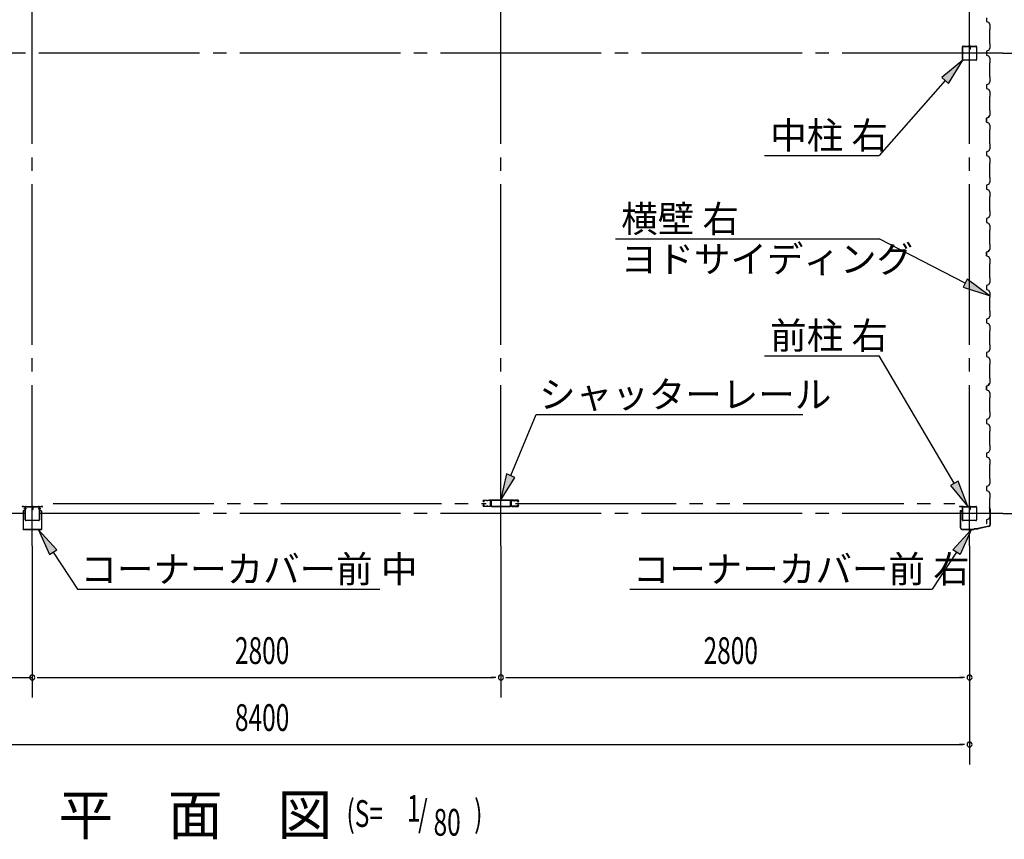
# Model space of a CAD drawing. Extents: x 868 to 32764, y 310 to 22484.
# Drawn here: x 21557 to 27440, y 12688 to 17584 of the extents above; entities that cross this region are included whole.
import ezdxf

# ---------------------------------------------------------------- set-up
doc = ezdxf.new("R2010")
doc.units = 0
doc.header["$LTSCALE"] = 80
doc.header["$MEASUREMENT"] = 0
for name, pattern in [('1PL-M', [15, 12, -1, 1, -1]), ('1PL-S', [4, 2.5, -0.5, 0.5, -0.5]), ('2PL-M', [17, 12, -1, 1, -1, 1, -1])]:
    doc.linetypes.add(name, pattern=pattern)
for name, color, linetype in [('1PL-M1', 6, '1PL-M'), ('2PL-M1', 6, '2PL-M'), ('HIKIDASHI', 6, 'CONTINUOUS'), ('SUNPOU', 4, 'CONTINUOUS'), ('U1', 3, 'CONTINUOUS'), ('コ-ナ-カバ-', 3, 'CONTINUOUS'), ('柱', 3, 'CONTINUOUS')]:
    doc.layers.add(name, color=color, linetype=linetype)
doc.styles.add('00', font='ROMANS', dxfattribs={"width": 0.666667, "bigfont": 'BIGFONT'})
doc.styles.add('01', font='ROMANS', dxfattribs={"height": 3, "bigfont": 'BIGFONT'})

msp = doc.modelspace()

# ---------------------------------------------------------------- linework, layer by layer
at = {"layer": '1PL-M1'}
for p, q in [((21632.2, 14441.6), (21632.2, 20326.6)), ((24432.2, 14441.6), (24432.2, 20326.6)), ((27232.2, 14441.6), (27232.2, 20326.6)), ((27432.2, 17384.1), (18632.2, 17384.1)), ((27432.2, 14634.1), (18632.2, 14634.1))]:
    msp.add_line(p, q, dxfattribs=at)
at = {"layer": '2PL-M1'}
for p, q in [((21756.7, 14694.6), (24344.7, 14694.6)), ((24519.7, 14694.6), (27144.7, 14694.6))]:
    msp.add_line(p, q, dxfattribs=at)
at = {"layer": 'HIKIDASHI'}
for p, q in [((27192.3, 17341.6), (27066.6, 17239.1)), ((27106.6, 17203.9), (27192.3, 17341.6)), ((27066.6, 17239.1), (27106.6, 17203.9)), ((27086.6, 17221.5), (26691.9, 16772.8)), ((26006.7, 16772.8), (26691.9, 16772.8)), ((25116.4, 16274.5), (26691.9, 16274.5)), ((27206.7, 16009.8), (26691.9, 16274.5)), ((27218.9, 16033.5), (27194.5, 15986.1)), ((27349, 15936.6), (27218.9, 16033.5)), ((27194.5, 15986.1), (27349, 15936.6)), ((26006.7, 15576.9), (26691.9, 15576.9)), ((27140.6, 14814.5), (26691.9, 15576.9)), ((24491.1, 14860.3), (24643.5, 15225.2)), ((24643.5, 15225.2), (26236.9, 15225.2)), ((24466.5, 14870.6), (24429.5, 14712.6)), ((24429.5, 14712.6), (24515.8, 14850)), ((24515.8, 14850), (24466.5, 14870.6)), ((27163.6, 14828), (27117.6, 14801)), ((27221.7, 14676.6), (27163.6, 14828)), ((27117.6, 14801), (27221.7, 14676.6)), ((21779.7, 14418), (21669.5, 14537.1)), ((21669.5, 14537.1), (21735.2, 14388.7)), ((27131.9, 14418), (27242.1, 14537.1)), ((27242.1, 14537.1), (27176.5, 14388.7)), ((21735.2, 14388.7), (21779.7, 14418)), ((27176.5, 14388.7), (27131.9, 14418)), ((21757.4, 14403.4), (21903.2, 14181.7)), ((27154.2, 14403.4), (27008.4, 14181.7)), ((21903.2, 14181.7), (23708.8, 14181.7)), ((25202.9, 14181.7), (27008.4, 14181.7))]:
    msp.add_line(p, q, dxfattribs=at)
for points in [[(27106.6, 17203.9), (27066.6, 17239.1), (27192.3, 17341.6)], [(27194.5, 15986.1), (27218.9, 16033.5), (27349, 15936.6)], [(24466.5, 14870.6), (24515.8, 14850), (24429.5, 14712.6)], [(27117.6, 14801), (27163.6, 14828), (27221.7, 14676.6)], [(21779.7, 14418), (21735.2, 14388.7), (21669.5, 14537.1)], [(27131.9, 14418), (27176.5, 14388.7), (27242.1, 14537.1)]]:
    msp.add_solid(points, dxfattribs=at)
at = {"layer": 'SUNPOU'}
for p, q in [((27432.2, 17384.1), (28112.2, 17384.1)), ((27432.2, 14634.1), (28512.2, 14634.1)), ((21632.2, 14441.6), (21632.2, 13535.1)), ((24432.2, 14441.6), (24432.2, 13535.1)), ((27232.2, 14441.6), (27232.2, 13135.1)), ((18872.2, 13655.1), (21632.2, 13655.1)), ((21662.2, 13655.1), (21692.2, 13655.1)), ((21672.2, 13655.1), (24392.2, 13655.1)), ((24402.2, 13655.1), (24372.2, 13655.1)), ((24462.2, 13655.1), (24492.2, 13655.1)), ((24472.2, 13655.1), (27192.2, 13655.1)), ((27202.2, 13655.1), (27172.2, 13655.1)), ((18872.2, 13255.1), (27192.2, 13255.1)), ((27202.2, 13255.1), (27172.2, 13255.1))]:
    msp.add_line(p, q, dxfattribs=at)
for centre, start, end in [((21632.2, 13655.1), 0, 180), ((21632.2, 13655.1), 180, 0), ((24432.2, 13655.1), 0, 180), ((24432.2, 13655.1), 0, 180), ((24432.2, 13655.1), 180, 0), ((24432.2, 13655.1), 180, 0), ((27232.2, 13655.1), 0, 180), ((27232.2, 13655.1), 180, 0), ((27232.2, 13255.1), 0, 180), ((27232.2, 13255.1), 180, 0)]:
    msp.add_arc(centre, 15, start, end, dxfattribs=at)
at = {"layer": 'U1'}
for p, q in [((27333.5, 17595.6), (27333.5, 17572.6)), ((27333.5, 17572.6), (27345.5, 17568.6)), ((27345.5, 17568.6), (27353.5, 17554.6)), ((27353.5, 17554.6), (27353.5, 17526.1)), ((27353.5, 17526.1), (27351.5, 17524.1)), ((27351.5, 17524.1), (27351.5, 17444.1)), ((27189.7, 17346.8), (27189.7, 17421.4)), ((27191.3, 17346.8), (27191.3, 17421.4)), ((27194.9, 17426.6), (27227, 17426.6)), ((27194.9, 17425), (27227, 17425)), ((27230.6, 17421.4), (27230.6, 17409)), ((27232.2, 17421.4), (27232.2, 17409)), ((27233.8, 17421.4), (27233.8, 17409)), ((27235.4, 17417.6), (27233.8, 17417.6)), ((27235.4, 17417.6), (27235.4, 17409)), ((27237.4, 17426.6), (27269.5, 17426.6)), ((27237.4, 17425), (27269.5, 17425)), ((27273.1, 17421.4), (27273.1, 17346.8)), ((27274.7, 17421.4), (27274.7, 17346.8)), ((27351.5, 17444.1), (27353.5, 17442.1)), ((27353.5, 17442.1), (27353.5, 17413.6)), ((27233.8, 17411.6), (27232.2, 17411.6)), ((27345.5, 17399.6), (27333.5, 17395.6)), ((27333.5, 17395.6), (27333.5, 17372.6)), ((27333.5, 17384.1), (27333.5, 17372.6)), ((27333.5, 17372.6), (27345.5, 17368.6)), ((27353.5, 17413.6), (27345.5, 17399.6)), ((27345.5, 17368.6), (27353.5, 17354.6)), ((27269.5, 17343.2), (27194.9, 17343.2)), ((27269.5, 17341.6), (27194.9, 17341.6)), ((27353.5, 17326.1), (27351.5, 17324.1)), ((27351.5, 17324.1), (27351.5, 17244.1)), ((27353.5, 17354.6), (27353.5, 17326.1)), ((27351.5, 17244.1), (27353.5, 17242.1)), ((27353.5, 17242.1), (27353.5, 17213.6)), ((27345.5, 17199.6), (27333.5, 17195.6)), ((27333.5, 17195.6), (27333.5, 17172.6)), ((27353.5, 17213.6), (27345.5, 17199.6)), ((27333.5, 17172.6), (27345.5, 17168.6)), ((27345.5, 17168.6), (27353.5, 17154.6)), ((27353.5, 17126.1), (27351.5, 17124.1)), ((27351.5, 17124.1), (27351.5, 17044.1)), ((27353.5, 17154.6), (27353.5, 17126.1)), ((27344.3, 16999.6), (27349.3, 17008.3)), ((27353.5, 17013.6), (27345.5, 16999.6)), ((27349.7, 17008), (27347.2, 17003.7)), ((27349.3, 17008.3), (27349.3, 17008.3)), ((27349.3, 17008.3), (27349.7, 17008)), ((27349.7, 17008), (27349.7, 17008)), ((27351.5, 17044.1), (27353.5, 17042.1)), ((27353.5, 17042.1), (27353.5, 17013.6)), ((27345.5, 16999.6), (27333.5, 16995.6)), ((27333.5, 16995.6), (27344.3, 16999.6)), ((27333.5, 16995.6), (27333.5, 16978.6)), ((27333.5, 16972.6), (27333.5, 16995.6)), ((27333.5, 16984.1), (27333.5, 16972.6)), ((27333.5, 16972.6), (27345.5, 16968.6)), ((27344.3, 16999.6), (27344.3, 16999.6)), ((27345.5, 16968.6), (27353.5, 16954.6)), ((27353.5, 16954.6), (27353.5, 16926.1)), ((27353.5, 16926.1), (27351.5, 16924.1)), ((27351.5, 16924.1), (27351.5, 16844.1)), ((27351.5, 16844.1), (27353.5, 16842.1)), ((27353.5, 16842.1), (27353.5, 16813.6)), ((27345.5, 16799.6), (27333.5, 16795.6)), ((27333.5, 16795.6), (27333.5, 16772.6)), ((27333.5, 16772.6), (27345.5, 16768.6)), ((27353.5, 16813.6), (27345.5, 16799.6)), ((27345.5, 16768.6), (27353.5, 16754.6)), ((27353.5, 16726.1), (27351.5, 16724.1)), ((27351.5, 16724.1), (27351.5, 16644.1)), ((27353.5, 16754.6), (27353.5, 16726.1)), ((27345.5, 16599.6), (27333.5, 16595.6)), ((27333.5, 16595.6), (27333.5, 16572.6)), ((27353.5, 16613.6), (27345.5, 16599.6)), ((27351.5, 16644.1), (27353.5, 16642.1)), ((27353.5, 16642.1), (27353.5, 16613.6)), ((27333.5, 16584.1), (27333.5, 16572.6)), ((27333.5, 16572.6), (27345.5, 16568.6)), ((27345.5, 16568.6), (27353.5, 16554.6)), ((27353.5, 16554.6), (27353.5, 16526.1)), ((27353.5, 16526.1), (27351.5, 16524.1)), ((27351.5, 16524.1), (27351.5, 16444.1)), ((27351.5, 16444.1), (27353.5, 16442.1)), ((27353.5, 16442.1), (27353.5, 16413.6)), ((27345.5, 16399.6), (27333.5, 16395.6)), ((27333.5, 16395.6), (27333.5, 16372.6)), ((27333.5, 16372.6), (27345.5, 16368.6)), ((27353.5, 16413.6), (27345.5, 16399.6)), ((27345.5, 16368.6), (27353.5, 16354.6)), ((27353.5, 16326.1), (27351.5, 16324.1)), ((27351.5, 16324.1), (27351.5, 16244.1)), ((27353.5, 16354.6), (27353.5, 16326.1)), ((27351.5, 16244.1), (27353.5, 16242.1)), ((27353.5, 16242.1), (27353.5, 16213.6)), ((27333.5, 16195.6), (27344.3, 16199.6)), ((27345.5, 16199.6), (27333.5, 16195.6)), ((27333.5, 16172.6), (27333.5, 16195.6)), ((27333.5, 16195.6), (27333.5, 16178.6)), ((27333.5, 16184.1), (27333.5, 16172.6)), ((27344.3, 16199.6), (27349.3, 16208.3)), ((27344.3, 16199.6), (27344.3, 16199.6)), ((27353.5, 16213.6), (27345.5, 16199.6)), ((27349.7, 16208), (27347.2, 16203.7)), ((27349.3, 16208.3), (27349.3, 16208.3)), ((27349.3, 16208.3), (27349.7, 16208)), ((27349.7, 16208), (27349.7, 16208)), ((27333.5, 16172.6), (27345.5, 16168.6)), ((27345.5, 16168.6), (27353.5, 16154.6)), ((27353.5, 16126.1), (27351.5, 16124.1)), ((27351.5, 16124.1), (27351.5, 16044.1)), ((27353.5, 16154.6), (27353.5, 16126.1)), ((27353.5, 16013.6), (27345.5, 15999.6)), ((27351.5, 16044.1), (27353.5, 16042.1)), ((27353.5, 16042.1), (27353.5, 16013.6)), ((27345.5, 15999.6), (27333.5, 15995.6)), ((27333.5, 15995.6), (27333.5, 15972.6)), ((27333.5, 15972.6), (27345.5, 15968.6)), ((27345.5, 15968.6), (27353.5, 15954.6)), ((27353.5, 15954.6), (27353.5, 15926.1)), ((27353.5, 15926.1), (27351.5, 15924.1)), ((27351.5, 15924.1), (27351.5, 15844.1)), ((27351.5, 15844.1), (27353.5, 15842.1)), ((27353.5, 15842.1), (27353.5, 15813.6)), ((27345.5, 15799.6), (27333.5, 15795.6)), ((27333.5, 15795.6), (27333.5, 15772.6)), ((27333.5, 15784.1), (27333.5, 15772.6)), ((27333.5, 15772.6), (27345.5, 15768.6)), ((27353.5, 15813.6), (27345.5, 15799.6)), ((27345.5, 15768.6), (27353.5, 15754.6)), ((27353.5, 15726.1), (27351.5, 15724.1)), ((27351.5, 15724.1), (27351.5, 15644.1)), ((27353.5, 15754.6), (27353.5, 15726.1)), ((27345.5, 15599.6), (27333.5, 15595.6)), ((27333.5, 15595.6), (27333.5, 15572.6)), ((27353.5, 15613.6), (27345.5, 15599.6)), ((27351.5, 15644.1), (27353.5, 15642.1)), ((27353.5, 15642.1), (27353.5, 15613.6)), ((27333.5, 15584.1), (27333.5, 15572.6)), ((27333.5, 15572.6), (27345.5, 15568.6)), ((27345.5, 15568.6), (27353.5, 15554.6)), ((27353.5, 15554.6), (27353.5, 15526.1)), ((27353.5, 15526.1), (27351.5, 15524.1)), ((27351.5, 15524.1), (27351.5, 15444.1)), ((27351.5, 15444.1), (27353.5, 15442.1)), ((27353.5, 15442.1), (27353.5, 15413.6)), ((27333.5, 15395.6), (27344.3, 15399.6)), ((27345.5, 15399.6), (27333.5, 15395.6)), ((27333.5, 15372.6), (27333.5, 15395.6)), ((27333.5, 15395.6), (27333.5, 15378.6)), ((27333.5, 15384.1), (27333.5, 15372.6)), ((27333.5, 15372.6), (27345.5, 15368.6)), ((27344.3, 15399.6), (27349.3, 15408.3)), ((27344.3, 15399.6), (27344.3, 15399.6)), ((27353.5, 15413.6), (27345.5, 15399.6)), ((27345.5, 15368.6), (27353.5, 15354.6)), ((27349.7, 15408), (27347.2, 15403.7)), ((27349.3, 15408.3), (27349.3, 15408.3)), ((27349.3, 15408.3), (27349.7, 15408)), ((27349.7, 15408), (27349.7, 15408)), ((27353.5, 15326.1), (27351.5, 15324.1)), ((27351.5, 15324.1), (27351.5, 15244.1)), ((27353.5, 15354.6), (27353.5, 15326.1)), ((27351.5, 15244.1), (27353.5, 15242.1)), ((27353.5, 15242.1), (27353.5, 15213.6)), ((27345.5, 15199.6), (27333.5, 15195.6)), ((27333.5, 15195.6), (27333.5, 15172.6)), ((27353.5, 15213.6), (27345.5, 15199.6)), ((27333.5, 15172.6), (27345.5, 15168.6)), ((27345.5, 15168.6), (27353.5, 15154.6)), ((27353.5, 15126.1), (27351.5, 15124.1)), ((27351.5, 15124.1), (27351.5, 15044.1)), ((27353.5, 15154.6), (27353.5, 15126.1)), ((27353.5, 15013.6), (27345.5, 14999.6)), ((27351.5, 15044.1), (27353.5, 15042.1)), ((27353.5, 15042.1), (27353.5, 15013.6)), ((27345.5, 14999.6), (27333.5, 14995.6)), ((27333.5, 14995.6), (27333.5, 14972.6)), ((27333.5, 14984.1), (27333.5, 14972.6)), ((27333.5, 14972.6), (27345.5, 14968.6)), ((27345.5, 14968.6), (27353.5, 14954.6)), ((27353.5, 14954.6), (27353.5, 14926.1)), ((27353.5, 14926.1), (27351.5, 14924.1)), ((27351.5, 14924.1), (27351.5, 14844.1)), ((27351.5, 14844.1), (27353.5, 14842.1)), ((27353.5, 14842.1), (27353.5, 14813.6)), ((27345.5, 14799.6), (27333.5, 14795.6)), ((27333.5, 14795.6), (27333.5, 14772.6)), ((27333.5, 14772.6), (27345.5, 14768.6)), ((27353.5, 14813.6), (27345.5, 14799.6)), ((27345.5, 14768.6), (27353.5, 14754.6)), ((24326.2, 14707.6), (24326.2, 14710.1)), ((24327.4, 14710.1), (24327.4, 14707.6)), ((24329.2, 14713.1), (24345.7, 14713.1)), ((24345.7, 14711.9), (24329.2, 14711.9)), ((24330.1, 14708.1), (24330.9, 14708.9)), ((24330.9, 14707.2), (24330.1, 14708.1)), ((24330.9, 14708.9), (24331.8, 14708)), ((24348.9, 14711.9), (24351.5, 14711.9)), ((24351.5, 14710.7), (24348.9, 14710.7)), ((24354.7, 14713.1), (24368.7, 14713.1)), ((24368.7, 14711.9), (24354.7, 14711.9)), ((24369, 14714.7), (24361.7, 14714.7)), ((24361.7, 14713.1), (24361.7, 14714.7)), ((24371.7, 14710.4), (24371.7, 14681.6)), ((24373.3, 14710.4), (24373.3, 14681.6)), ((24374.9, 14710.1), (24374.9, 14681.4)), ((24377.9, 14714.7), (24486.5, 14714.7)), ((24486.5, 14713.1), (24377.9, 14713.1)), ((24489.5, 14681.4), (24489.5, 14710.1)), ((24491.1, 14681.6), (24491.1, 14710.4)), ((24492.7, 14681.6), (24492.7, 14710.4)), ((24495.4, 14714.7), (24502.7, 14714.7)), ((24509.7, 14713.1), (24495.7, 14713.1)), ((24495.7, 14711.9), (24509.7, 14711.9)), ((24502.7, 14713.1), (24502.7, 14714.7)), ((24515.5, 14711.9), (24512.9, 14711.9)), ((24512.9, 14710.7), (24515.5, 14710.7)), ((24535.2, 14713.1), (24518.7, 14713.1)), ((24518.7, 14711.9), (24535.2, 14711.9)), ((24533.5, 14708.9), (24532.6, 14708)), ((24533.4, 14707.2), (24534.3, 14708.1)), ((24534.3, 14708.1), (24533.5, 14708.9)), ((24537, 14710.1), (24537, 14707.6)), ((24538.2, 14707.6), (24538.2, 14710.1)), ((27353.5, 14726.1), (27351.5, 14724.1)), ((27351.5, 14724.1), (27351.5, 14644.1)), ((27353.5, 14754.6), (27353.5, 14726.1)), ((24326.2, 14679.6), (24326.2, 14682.1)), ((24327.4, 14682.1), (24327.4, 14679.6)), ((24329.2, 14705.8), (24330.4, 14705.8)), ((24330.4, 14704.6), (24329.2, 14704.6)), ((24329.2, 14685.1), (24330.4, 14685.1)), ((24330.4, 14683.9), (24329.2, 14683.9)), ((24329.2, 14677.8), (24345.7, 14677.8)), ((24345.7, 14676.6), (24329.2, 14676.6)), ((24330.1, 14681.7), (24330.9, 14682.6)), ((24330.9, 14680.8), (24330.1, 14681.7)), ((24331.8, 14681.7), (24330.9, 14680.8)), ((24348.9, 14679), (24351.5, 14679)), ((24351.5, 14677.8), (24348.9, 14677.8)), ((24354.7, 14677.8), (24367.7, 14677.8)), ((24367.7, 14676.6), (24354.7, 14676.6)), ((24369.8, 14685.4), (24369.8, 14702.7)), ((24370.7, 14679.6), (24370.7, 14679.6)), ((24371, 14702.7), (24371, 14685.4)), ((24374.9, 14681.4), (24373.3, 14681.4)), ((24376.7, 14678.2), (24487.7, 14678.2)), ((24376.7, 14676.6), (24487.7, 14676.6)), ((24489.5, 14681.4), (24491.1, 14681.4)), ((24493.3, 14702.7), (24493.3, 14685.4)), ((24493.7, 14679.6), (24493.7, 14679.6)), ((24494.5, 14685.4), (24494.5, 14702.7)), ((24509.7, 14677.8), (24496.7, 14677.8)), ((24496.7, 14676.6), (24509.7, 14676.6)), ((24515.5, 14679), (24512.9, 14679)), ((24512.9, 14677.8), (24515.5, 14677.8)), ((24535.2, 14677.8), (24518.7, 14677.8)), ((24518.7, 14676.6), (24535.2, 14676.6)), ((24532.6, 14681.7), (24533.5, 14680.8)), ((24534.3, 14681.7), (24533.4, 14682.6)), ((24533.5, 14680.8), (24534.3, 14681.7)), ((24535.2, 14705.8), (24534, 14705.8)), ((24534, 14704.6), (24535.2, 14704.6)), ((24535.2, 14685.1), (24534, 14685.1)), ((24534, 14683.9), (24535.2, 14683.9)), ((24537, 14682.1), (24537, 14679.6)), ((24538.2, 14679.6), (24538.2, 14682.1)), ((27179.7, 14676.6), (27173.2, 14676.6)), ((27187.2, 14675.1), (27173.2, 14675.1)), ((27187.2, 14673.6), (27173.2, 14673.6)), ((27177.2, 14651.6), (27177.2, 14550.1)), ((27177.2, 14651.6), (27188.2, 14651.6)), ((27178.7, 14650.1), (27178.7, 14550.1)), ((27178.7, 14650.1), (27189.7, 14650.1)), ((27179.7, 14676.6), (27179.7, 14675.1)), ((27188.2, 14672.6), (27188.2, 14651.6)), ((27189.7, 14672.6), (27189.7, 14650.1)), ((27189.7, 14596.8), (27189.7, 14671.4)), ((27191.3, 14596.8), (27191.3, 14671.4)), ((27194.9, 14676.6), (27227, 14676.6)), ((27194.9, 14675), (27227, 14675)), ((27230.6, 14671.4), (27230.6, 14659)), ((27232.2, 14671.4), (27232.2, 14659)), ((27233.8, 14661.6), (27232.2, 14661.6)), ((27233.8, 14671.4), (27233.8, 14659)), ((27235.4, 14667.6), (27233.8, 14667.6)), ((27235.4, 14667.6), (27235.4, 14659)), ((27237.4, 14676.6), (27269.5, 14676.6)), ((27237.4, 14675), (27269.5, 14675)), ((27273.1, 14671.4), (27273.1, 14596.8)), ((27274.7, 14671.4), (27274.7, 14596.8)), ((27352.8, 14663.5), (27351.5, 14671.9)), ((27352.8, 14663.5), (27354.2, 14663.7)), ((27355.8, 14653.5), (27353, 14672.1)), ((27357.3, 14653.6), (27354.5, 14672.4)), ((27355.8, 14568.3), (27355.8, 14653.5)), ((27357.3, 14568.3), (27357.3, 14653.6)), ((27269.5, 14593.2), (27194.9, 14593.2)), ((27269.5, 14591.6), (27194.9, 14591.6)), ((27345.5, 14599.6), (27333.5, 14595.6)), ((27333.5, 14595.6), (27333.5, 14578.6)), ((27353.5, 14613.6), (27345.5, 14599.6)), ((27351.5, 14644.1), (27353.5, 14642.1)), ((27353.5, 14642.1), (27353.5, 14613.6)), ((27188.7, 14540.1), (27257.6, 14540.1)), ((27188.7, 14538.6), (27258.2, 14538.6)), ((27198.2, 14538.6), (27198.2, 14540.1)), ((27244.3, 14538.6), (27244.3, 14540.1)), ((27257.6, 14540.1), (27261.6, 14544.1)), ((27258.2, 14538.6), (27262.2, 14542.6)), ((27261.6, 14544.1), (27283.2, 14544.1)), ((27262.2, 14542.6), (27283.2, 14542.6)), ((27348, 14558.6), (27282.9, 14544.1)), ((27348.3, 14557.1), (27283.2, 14542.6))]:
    msp.add_line(p, q, dxfattribs=at)
for centre, radius, start, end in [((27194.9, 17421.4), 5.2, 90, 180), ((27194.9, 17421.4), 3.6, 90, 180), ((27227, 17421.4), 5.2, 0, 90), ((27227, 17421.4), 3.6, 0, 90), ((27237.4, 17421.4), 5.2, 90, 180), ((27237.4, 17421.4), 3.6, 90, 180), ((27269.5, 17421.4), 5.2, 0, 90), ((27269.5, 17421.4), 3.6, 0, 90), ((27233, 17409), 2.4, 180, 0), ((27233, 17409), 0.8, 180, 0), ((27194.9, 17346.8), 5.2, 180, 270), ((27194.9, 17346.8), 5.2, 180, 270), ((27194.9, 17346.8), 3.6, 180, 270), ((27269.5, 17346.8), 5.2, 270, 0), ((27269.5, 17346.8), 3.6, 270, 0), ((27333.5, 16976.6), 2, 270, 90), ((27333.5, 16176.6), 2, 270, 90), ((27333.5, 15376.6), 2, 270, 90), ((24329.2, 14710.1), 3, 90, 180), ((24329.2, 14710.1), 1.8, 90, 180), ((24330.4, 14706.6), 2, 270, 45), ((24345.7, 14710.1), 3, 48.59038, 90), ((24345.7, 14710.1), 1.8, 48.59038, 90), ((24348.9, 14713.7), 3, 228.59038, 270), ((24348.9, 14713.7), 1.8, 228.59038, 270), ((24351.5, 14713.7), 1.8, 270, 311.40962), ((24351.5, 14713.7), 3, 270, 311.40962), ((24354.7, 14710.1), 3, 90, 131.40962), ((24354.7, 14710.1), 1.8, 90, 131.40962), ((24368.7, 14710.1), 3, 326.44269, 90), ((24368.7, 14710.1), 1.8, 326.44269, 90), ((24369, 14710.4), 4.3, 0, 90), ((24369, 14710.4), 2.7, 0, 90), ((24373.7, 14706.8), 4.2, 146.44269, 205.84193), ((24373.7, 14706.8), 3, 146.44269, 205.84193), ((24377.9, 14710.1), 4.6, 90, 180), ((24377.9, 14710.1), 3, 90, 180), ((24486.5, 14710.1), 4.6, 0, 90), ((24486.5, 14710.1), 3, 0, 90), ((24495.4, 14710.4), 4.3, 90, 180), ((24495.4, 14710.4), 2.7, 90, 180), ((24495.7, 14710.1), 3, 90, 213.55731), ((24490.7, 14706.8), 3, 334.15807, 33.55731), ((24495.7, 14710.1), 1.8, 90, 213.55731), ((24490.7, 14706.8), 4.2, 334.15807, 33.55731), ((24509.7, 14710.1), 3, 48.59038, 90), ((24509.7, 14710.1), 1.8, 48.59038, 90), ((24512.9, 14713.7), 3, 228.59038, 270), ((24512.9, 14713.7), 1.8, 228.59038, 270), ((24515.5, 14713.7), 1.8, 270, 311.40962), ((24515.5, 14713.7), 3, 270, 311.40962), ((24518.7, 14710.1), 3, 90, 131.40962), ((24518.7, 14710.1), 1.8, 90, 131.40962), ((24534, 14706.6), 2, 135, 270), ((24535.2, 14710.1), 3, 0, 90), ((24535.2, 14710.1), 1.8, 0, 90), ((24329.2, 14707.6), 3, 180, 270), ((24329.2, 14682.1), 3, 90, 180), ((24329.2, 14679.6), 3, 180, 270), ((24329.2, 14707.6), 1.8, 180, 270), ((24329.2, 14682.1), 1.8, 90, 180), ((24329.2, 14679.6), 1.8, 180, 270), ((24330.4, 14706.6), 0.8, 270, 45), ((24330.4, 14683.1), 2, 315, 90), ((24330.4, 14683.1), 0.8, 315, 90), ((24345.7, 14679.6), 1.8, 270, 311.40962), ((24345.7, 14679.6), 3, 270, 311.40962), ((24348.9, 14676), 3, 90, 131.40962), ((24348.9, 14676), 1.8, 90, 131.40962), ((24351.5, 14676), 3, 48.59038, 90), ((24351.5, 14676), 1.8, 48.59038, 90), ((24354.7, 14679.6), 3, 228.59038, 270), ((24354.7, 14679.6), 1.8, 228.59038, 270), ((24367.7, 14679.6), 3, 270, 360), ((24367.7, 14679.6), 1.8, 270, 0), ((24373.7, 14679.6), 4.2, 146.44269, 180), ((24372.8, 14702.7), 3, 161.42665, 180), ((24372.8, 14685.4), 3, 180, 210.16484), ((24368.3, 14704.2), 1.8, 341.42665, 25.84193), ((24368.7, 14682.9), 1.8, 326.44269, 30.16484), ((24373.7, 14679.6), 3, 146.44269, 180), ((24368.3, 14704.2), 3, 341.42665, 25.84193), ((24372.8, 14702.7), 1.8, 161.42665, 180), ((24372.8, 14685.4), 1.8, 180, 210.16484), ((24368.7, 14682.9), 3, 326.44269, 30.16484), ((24376.7, 14681.6), 5, 180, 270), ((24376.7, 14681.6), 3.4, 180, 270), ((24487.7, 14681.6), 5, 270, 0), ((24487.7, 14681.6), 3.4, 270, 360), ((24495.7, 14682.9), 3, 149.83516, 213.55731), ((24496.1, 14704.2), 3, 154.15807, 198.57335), ((24491.5, 14685.4), 1.8, 329.83516, 360), ((24491.5, 14702.7), 1.8, 360, 18.57335), ((24490.7, 14679.6), 3, 0, 33.55731), ((24496.7, 14679.6), 3, 180, 270), ((24495.7, 14682.9), 1.8, 149.83516, 213.55731), ((24491.5, 14685.4), 3, 329.83516, 0), ((24490.7, 14679.6), 4.2, 0, 33.55731), ((24496.1, 14704.2), 1.8, 154.15807, 198.57335), ((24491.5, 14702.7), 3, 0, 18.57335), ((24496.7, 14679.6), 1.8, 180, 270), ((24509.7, 14679.6), 1.8, 270, 311.40962), ((24509.7, 14679.6), 3, 270, 311.40962), ((24512.9, 14676), 3, 90, 131.40962), ((24512.9, 14676), 1.8, 90, 131.40962), ((24515.5, 14676), 3, 48.59038, 90), ((24515.5, 14676), 1.8, 48.59038, 90), ((24518.7, 14679.6), 3, 228.59038, 270), ((24518.7, 14679.6), 1.8, 228.59038, 270), ((24534, 14683.1), 2, 90, 225), ((24534, 14706.6), 0.8, 135, 270), ((24534, 14683.1), 0.8, 90, 225), ((24535.2, 14707.6), 1.8, 270, 0), ((24535.2, 14707.6), 3, 270, 0), ((24535.2, 14682.1), 3, 0, 90), ((24535.2, 14682.1), 1.8, 0, 90), ((24535.2, 14679.6), 3, 270, 0), ((24535.2, 14679.6), 1.8, 270, 0), ((27173.2, 14675.1), 1.5, 90, 270), ((27187.2, 14672.6), 2.5, 0, 90), ((27187.2, 14672.6), 1, 0, 90), ((27194.9, 14671.4), 5.2, 90, 180), ((27194.9, 14671.4), 3.6, 90, 180), ((27227, 14671.4), 5.2, 0, 90), ((27227, 14671.4), 3.6, 0, 90), ((27233, 14659), 2.4, 180, 0), ((27237.4, 14671.4), 5.2, 90, 180), ((27233, 14659), 0.8, 180, 0), ((27237.4, 14671.4), 3.6, 90, 180), ((27269.5, 14671.4), 5.2, 0, 90), ((27269.5, 14671.4), 3.6, 0, 90), ((27353, 14672.1), 1.5, 8.53077, 188.53077), ((27194.9, 14596.8), 5.2, 180, 270), ((27194.9, 14596.8), 5.2, 180, 270), ((27194.9, 14596.8), 3.6, 180, 270), ((27269.5, 14596.8), 5.2, 270, 0), ((27269.5, 14596.8), 3.6, 270, 0), ((27188.7, 14550.1), 11.5, 180, 270), ((27188.7, 14550.1), 10, 180, 270), ((27333.5, 14576.6), 2, 270, 90), ((27345.8, 14568.3), 10, 282.52881, 0), ((27345.8, 14568.3), 11.5, 282.52881, 0)]:
    msp.add_arc(centre, radius, start, end, dxfattribs=at)
at = {"layer": 'コ-ナ-カバ-'}
for p, q in [((21579.7, 14675.3), (21572.3, 14675.3)), ((21587.6, 14674.7), (21572.3, 14674.7)), ((21587.6, 14674.1), (21572.3, 14674.1)), ((21587.6, 14650.6), (21578.8, 14650.6)), ((21587.6, 14650), (21578.8, 14650)), ((21579.7, 14675.3), (21579.7, 14674.7)), ((21588.6, 14673.1), (21588.6, 14651.6)), ((21589.2, 14673.1), (21589.2, 14651.6)), ((21675.2, 14673.1), (21675.2, 14651.6)), ((21675.8, 14673.1), (21675.8, 14651.6)), ((21692.1, 14674.7), (21676.8, 14674.7)), ((21692.1, 14674.1), (21676.8, 14674.1)), ((21685.6, 14650.6), (21676.8, 14650.6)), ((21685.6, 14650), (21676.8, 14650)), ((21692.1, 14675.3), (21684.7, 14675.3)), ((21684.7, 14675.3), (21684.7, 14674.7)), ((21577.2, 14649), (21577.2, 14539.2)), ((21577.8, 14649), (21577.8, 14539.2)), ((21686.6, 14649), (21686.6, 14539.2)), ((21687.2, 14649), (21687.2, 14539.2)), ((21685.6, 14538.2), (21578.8, 14538.2)), ((21685.6, 14537.6), (21578.8, 14537.6))]:
    msp.add_line(p, q, dxfattribs=at)
at = {"layer": 'コ-ナ-カバ-', "color": 6, "linetype": '1PL-S'}
for p, q in [((21596.7, 14661.6), (21581.1, 14661.6)), ((21683.3, 14661.6), (21667.7, 14661.6))]:
    msp.add_line(p, q, dxfattribs=at)
at = {"layer": 'コ-ナ-カバ-'}
for centre, radius, start, end in [((21572.3, 14674.7), 0.6, 90, 270), ((21578.8, 14649), 1.6, 90, 180), ((21578.8, 14649), 1, 90, 180), ((21587.6, 14673.1), 1.6, 0, 90), ((21587.6, 14673.1), 1, 0, 90), ((21587.6, 14651.6), 1.6, 270, 0), ((21587.6, 14651.6), 1, 270, 0), ((21676.8, 14673.1), 1.6, 90, 180), ((21676.8, 14651.6), 1.6, 180, 270), ((21676.8, 14673.1), 1, 90, 180), ((21676.8, 14651.6), 1, 180, 270), ((21685.6, 14649), 1.6, 0, 90), ((21685.6, 14649), 1, 0, 90), ((21692.1, 14674.7), 0.6, 270, 90), ((21578.8, 14539.2), 1.6, 180, 270), ((21578.8, 14539.2), 1, 180, 270), ((21685.6, 14539.2), 1.6, 270, 0), ((21685.6, 14539.2), 1, 270, 0)]:
    msp.add_arc(centre, radius, start, end, dxfattribs=at)
at = {"layer": '柱'}
for p, q in [((21589.7, 14596.8), (21589.7, 14671.4)), ((21591.3, 14596.8), (21591.3, 14671.4)), ((21594.9, 14676.6), (21627, 14676.6)), ((21594.9, 14675), (21627, 14675)), ((21630.6, 14671.4), (21630.6, 14659)), ((21632.2, 14671.4), (21632.2, 14659)), ((21633.8, 14661.6), (21632.2, 14661.6)), ((21633.8, 14671.4), (21633.8, 14659)), ((21635.4, 14667.6), (21633.8, 14667.6)), ((21635.4, 14667.6), (21635.4, 14659)), ((21637.4, 14676.6), (21669.5, 14676.6)), ((21637.4, 14675), (21669.5, 14675)), ((21673.1, 14671.4), (21673.1, 14596.8)), ((21674.7, 14671.4), (21674.7, 14596.8)), ((21669.5, 14593.2), (21594.9, 14593.2)), ((21669.5, 14591.6), (21594.9, 14591.6))]:
    msp.add_line(p, q, dxfattribs=at)
for centre, radius, start, end in [((21594.9, 14671.4), 5.2, 90, 180), ((21594.9, 14671.4), 3.6, 90, 180), ((21627, 14671.4), 5.2, 0, 90), ((21627, 14671.4), 3.6, 0, 90), ((21633, 14659), 2.4, 180, 0), ((21637.4, 14671.4), 5.2, 90, 180), ((21633, 14659), 0.8, 180, 0), ((21637.4, 14671.4), 3.6, 90, 180), ((21669.5, 14671.4), 5.2, 0, 90), ((21669.5, 14671.4), 3.6, 0, 90), ((21594.9, 14596.8), 5.2, 180, 270), ((21594.9, 14596.8), 5.2, 180, 270), ((21594.9, 14596.8), 3.6, 180, 270), ((21669.5, 14596.8), 5.2, 270, 0), ((21669.5, 14596.8), 3.6, 270, 0)]:
    msp.add_arc(centre, radius, start, end, dxfattribs=at)

# ---------------------------------------------------------------- texts
at = {"layer": 'HIKIDASHI', "style": '01'}
for s, height, p in [('中柱 右', 160, (26041.4, 16812.8)), ('横壁 右', 160, (25151.2, 16314.5)), ('ヨドサイディング', 160, (25148.7, 16074.5)), ('前柱 右', 160, (26041.4, 15616.9)), ('シャッターレール', 160, (24660.5, 15265.2)), ('コーナーカバー前 中', 160, (21920.3, 14221.7)), ('コーナーカバー前 右', 160, (25219.9, 14221.7)), ('平\u3000面\u3000図', 240, (21788, 12714.1))]:
    msp.add_text(s, height=height, dxfattribs=at).set_placement(p)
at = {"layer": 'HIKIDASHI', "style": '00', "width": 0.67}
for s, p in [('1', (23871, 12792.9)), ('(S=', (23509.6, 12761.8)), ('/', (23937.3, 12761.8)), (')', (24272.7, 12761.8)), ('80', (24029.9, 12709.4))]:
    msp.add_text(s, height=160, dxfattribs=at).set_placement(p)
at = {"layer": 'SUNPOU', "style": '00', "width": 0.67}
for s, p in [('2800', (22843.3, 13735.1)), ('2800', (25643.3, 13735.1)), ('2800', (25643.3, 13735.1)), ('8400', (22843.3, 13335.1))]:
    msp.add_text(s, height=160, dxfattribs=at).set_placement(p)

doc.saveas('drawing.dxf')
